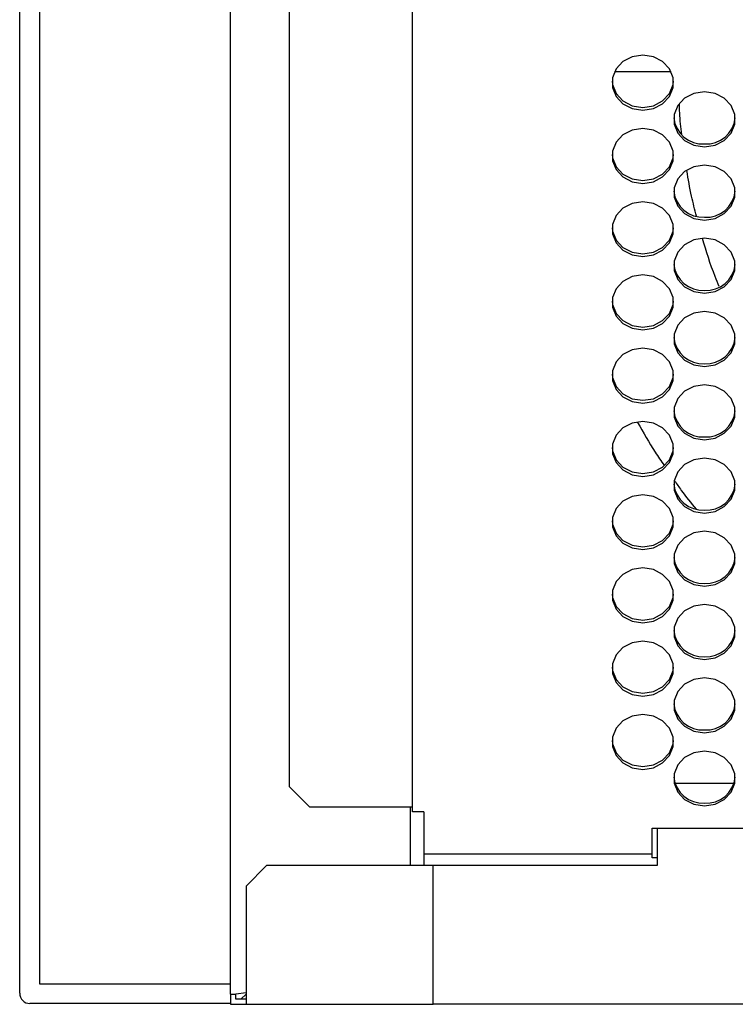
# Model space of a CAD drawing. Extents: x 0 to 414, y 0 to 297.
# Drawn here: x 189 to 199, y 109 to 122 of the extents above; entities that cross this region are included whole.
import ezdxf

# ---------------------------------------------------------------- set-up
doc = ezdxf.new("R2010")
doc.units = 0
doc.layers.get('0').update_dxf_attribs({"linetype": 'CONTINUOUS'})

msp = doc.modelspace()

# ---------------------------------------------------------------- linework, layer by layer
at = {"color": 179, "linetype": 'CONTINUOUS'}
for p, q in [((191.8138, 108.9408), (191.8138, 139.3146)), ((189.1566, 128.4408), (189.1566, 109.0837)), ((188.8816, 108.9515), (188.8816, 124.8408)), ((189.1554, 124.8408), (189.1554, 109.0824)), ((192.6281, 123.3122), (192.6281, 111.8265)), ((194.3423, 111.4718), (194.3423, 122.7564)), ((197.3958, 121.9696), (197.2669, 121.9033)), ((197.5423, 121.9927), (197.3958, 121.9696)), ((197.6889, 121.9696), (197.5423, 121.9927)), ((197.8178, 121.9033), (197.6889, 121.9696)), ((197.2669, 121.9033), (197.1712, 121.8017)), ((197.9135, 121.8017), (197.8178, 121.9033)), ((197.1712, 121.8017), (197.1203, 121.6771)), ((197.9644, 121.6771), (197.9135, 121.8017)), ((197.1143, 121.6303), (197.1203, 121.5834)), ((197.1203, 121.6771), (197.1203, 121.5445)), ((197.1203, 121.5834), (197.1712, 121.4588)), ((197.9135, 121.4588), (197.9644, 121.5834)), ((197.9644, 121.5445), (197.9644, 121.6771)), ((197.9644, 121.5834), (197.9704, 121.6303)), ((197.1203, 121.5445), (197.1712, 121.4199)), ((197.1712, 121.4588), (197.2669, 121.3572)), ((197.1712, 121.4199), (197.2669, 121.3183)), ((197.8178, 121.3572), (197.9135, 121.4588)), ((197.8178, 121.3183), (197.9135, 121.4199)), ((197.9135, 121.4199), (197.9644, 121.5445)), ((198.2529, 121.4605), (198.124, 121.3942)), ((198.3995, 121.4835), (198.2529, 121.4605)), ((198.5461, 121.4605), (198.3995, 121.4835)), ((198.675, 121.3942), (198.5461, 121.4605)), ((197.2669, 121.3572), (197.3958, 121.2909)), ((197.2669, 121.3183), (197.3958, 121.252)), ((197.3958, 121.2909), (197.5423, 121.2679)), ((197.5423, 121.2679), (197.6889, 121.2909)), ((197.6889, 121.2909), (197.8178, 121.3572)), ((197.6889, 121.252), (197.8178, 121.3183)), ((198.0283, 121.2926), (197.9774, 121.168)), ((198.124, 121.3942), (198.0283, 121.2926)), ((198.7706, 121.2926), (198.675, 121.3942)), ((198.8215, 121.168), (198.7706, 121.2926)), ((197.3958, 121.252), (197.5423, 121.2289)), ((197.5423, 121.2289), (197.6889, 121.252)), ((197.9774, 121.168), (197.9774, 121.0353)), ((198.8215, 121.0353), (198.8215, 121.168)), ((197.9774, 121.0353), (198.0283, 120.9107)), ((198.7706, 120.9107), (198.8215, 121.0353)), ((197.2669, 120.885), (197.1712, 120.7834)), ((197.3958, 120.9513), (197.2669, 120.885)), ((197.5423, 120.9744), (197.3958, 120.9513)), ((197.6889, 120.9513), (197.5423, 120.9744)), ((197.8178, 120.885), (197.6889, 120.9513)), ((197.9135, 120.7834), (197.8178, 120.885)), ((198.0283, 120.9107), (198.124, 120.8091)), ((198.675, 120.8091), (198.7706, 120.9107)), ((197.1712, 120.7834), (197.1203, 120.6588)), ((197.9644, 120.6588), (197.9135, 120.7834)), ((198.124, 120.8091), (198.2529, 120.7428)), ((198.2529, 120.7428), (198.3995, 120.7198)), ((198.3995, 120.7198), (198.5461, 120.7428)), ((198.5461, 120.7428), (198.675, 120.8091)), ((197.1143, 120.612), (197.1203, 120.5651)), ((197.1203, 120.6588), (197.1203, 120.5262)), ((197.9644, 120.5262), (197.9644, 120.6588)), ((197.9644, 120.5651), (197.9704, 120.612)), ((197.1203, 120.5651), (197.1712, 120.4405)), ((197.1203, 120.5262), (197.1712, 120.4016)), ((197.9135, 120.4405), (197.9644, 120.5651)), ((197.9135, 120.4016), (197.9644, 120.5262)), ((198.3995, 120.4652), (198.2529, 120.4422)), ((198.5461, 120.4422), (198.3995, 120.4652)), ((197.1712, 120.4405), (197.2669, 120.3389)), ((197.1712, 120.4016), (197.2669, 120.3)), ((197.2669, 120.3389), (197.3958, 120.2726)), ((197.6889, 120.2726), (197.8178, 120.3389)), ((197.8178, 120.3389), (197.9135, 120.4405)), ((197.8178, 120.3), (197.9135, 120.4016)), ((198.124, 120.3759), (198.0283, 120.2743)), ((198.2529, 120.4422), (198.124, 120.3759)), ((198.675, 120.3759), (198.5461, 120.4422)), ((198.7706, 120.2743), (198.675, 120.3759)), ((197.2669, 120.3), (197.3958, 120.2337)), ((197.3958, 120.2726), (197.5423, 120.2496)), ((197.3958, 120.2337), (197.5423, 120.2106)), ((197.5423, 120.2496), (197.6889, 120.2726)), ((197.5423, 120.2106), (197.6889, 120.2337)), ((197.6889, 120.2337), (197.8178, 120.3)), ((198.0283, 120.2743), (197.9774, 120.1497)), ((198.8215, 120.1497), (198.7706, 120.2743)), ((197.9774, 120.1497), (197.9774, 120.0171)), ((198.8215, 120.0171), (198.8215, 120.1497)), ((197.3958, 119.933), (197.2669, 119.8667)), ((197.5423, 119.9561), (197.3958, 119.933)), ((197.6889, 119.933), (197.5423, 119.9561)), ((197.8178, 119.8667), (197.6889, 119.933)), ((197.9774, 120.0171), (198.0283, 119.8924)), ((198.7706, 119.8924), (198.8215, 120.0171)), ((197.2669, 119.8667), (197.1712, 119.7651)), ((197.9135, 119.7651), (197.8178, 119.8667)), ((198.0283, 119.8924), (198.124, 119.7908)), ((198.124, 119.7908), (198.2529, 119.7245)), ((198.5461, 119.7245), (198.675, 119.7908)), ((198.675, 119.7908), (198.7706, 119.8924)), ((197.1712, 119.7651), (197.1203, 119.6405)), ((197.1203, 119.6405), (197.1203, 119.5079)), ((197.9644, 119.6405), (197.9135, 119.7651)), ((197.9644, 119.5079), (197.9644, 119.6405)), ((198.2529, 119.7245), (198.3995, 119.7015)), ((198.3995, 119.7015), (198.5461, 119.7245)), ((197.1143, 119.5937), (197.1203, 119.5468)), ((197.1203, 119.5468), (197.1712, 119.4222)), ((197.1203, 119.5079), (197.1712, 119.3833)), ((197.9135, 119.4222), (197.9644, 119.5468)), ((197.9135, 119.3833), (197.9644, 119.5079)), ((197.9644, 119.5468), (197.9704, 119.5937)), ((197.1712, 119.4222), (197.2669, 119.3206)), ((197.1712, 119.3833), (197.2669, 119.2817)), ((197.8178, 119.3206), (197.9135, 119.4222)), ((197.8178, 119.2817), (197.9135, 119.3833)), ((198.2529, 119.4239), (198.124, 119.3576)), ((198.3995, 119.4469), (198.2529, 119.4239)), ((198.5461, 119.4239), (198.3995, 119.4469)), ((198.675, 119.3576), (198.5461, 119.4239)), ((197.2669, 119.3206), (197.3958, 119.2543)), ((197.2669, 119.2817), (197.3958, 119.2154)), ((197.3958, 119.2543), (197.5423, 119.2313)), ((197.5423, 119.2313), (197.6889, 119.2543)), ((197.6889, 119.2543), (197.8178, 119.3206)), ((197.6889, 119.2154), (197.8178, 119.2817)), ((198.0283, 119.256), (197.9774, 119.1314)), ((198.124, 119.3576), (198.0283, 119.256)), ((198.7706, 119.256), (198.675, 119.3576)), ((198.8215, 119.1314), (198.7706, 119.256)), ((197.3958, 119.2154), (197.5423, 119.1924)), ((197.5423, 119.1924), (197.6889, 119.2154)), ((197.9774, 119.1314), (197.9774, 118.9988)), ((198.8215, 118.9988), (198.8215, 119.1314)), ((197.9774, 118.9988), (198.0283, 118.8741)), ((198.7706, 118.8741), (198.8215, 118.9988)), ((197.2669, 118.8484), (197.1712, 118.7468)), ((197.3958, 118.9148), (197.2669, 118.8484)), ((197.5423, 118.9378), (197.3958, 118.9148)), ((197.6889, 118.9148), (197.5423, 118.9378)), ((197.8178, 118.8484), (197.6889, 118.9148)), ((197.9135, 118.7468), (197.8178, 118.8484)), ((198.0283, 118.8741), (198.124, 118.7725)), ((198.675, 118.7725), (198.7706, 118.8741)), ((197.1712, 118.7468), (197.1203, 118.6222)), ((197.9644, 118.6222), (197.9135, 118.7468)), ((198.124, 118.7725), (198.2529, 118.7062)), ((198.2529, 118.7062), (198.3995, 118.6832)), ((198.3995, 118.6832), (198.5461, 118.7062)), ((198.5461, 118.7062), (198.675, 118.7725)), ((197.1143, 118.5754), (197.1203, 118.5285)), ((197.1203, 118.6222), (197.1203, 118.4896)), ((197.9644, 118.4896), (197.9644, 118.6222)), ((197.9644, 118.5285), (197.9704, 118.5754)), ((197.1203, 118.5285), (197.1712, 118.4039)), ((197.1203, 118.4896), (197.1712, 118.365)), ((197.9135, 118.4039), (197.9644, 118.5285)), ((197.9135, 118.365), (197.9644, 118.4896)), ((198.2529, 118.4056), (198.124, 118.3393)), ((198.3995, 118.4286), (198.2529, 118.4056)), ((198.5461, 118.4056), (198.3995, 118.4286)), ((198.675, 118.3393), (198.5461, 118.4056)), ((197.1712, 118.4039), (197.2669, 118.3023)), ((197.1712, 118.365), (197.2669, 118.2634)), ((197.2669, 118.3023), (197.3958, 118.236)), ((197.6889, 118.236), (197.8178, 118.3023)), ((197.8178, 118.3023), (197.9135, 118.4039)), ((197.8178, 118.2634), (197.9135, 118.365)), ((198.124, 118.3393), (198.0283, 118.2377)), ((198.7706, 118.2377), (198.675, 118.3393)), ((197.2669, 118.2634), (197.3958, 118.1971)), ((197.3958, 118.236), (197.5423, 118.213)), ((197.3958, 118.1971), (197.5423, 118.1741)), ((197.5423, 118.213), (197.6889, 118.236)), ((197.5423, 118.1741), (197.6889, 118.1971)), ((197.6889, 118.1971), (197.8178, 118.2634)), ((198.0283, 118.2377), (197.9774, 118.1131)), ((198.8215, 118.1131), (198.7706, 118.2377)), ((197.9774, 118.1131), (197.9774, 117.9805)), ((198.8215, 117.9805), (198.8215, 118.1131)), ((197.3958, 117.8965), (197.2669, 117.8301)), ((197.5423, 117.9195), (197.3958, 117.8965)), ((197.6889, 117.8965), (197.5423, 117.9195)), ((197.8178, 117.8301), (197.6889, 117.8965)), ((197.9774, 117.9805), (198.0283, 117.8558)), ((198.7706, 117.8558), (198.8215, 117.9805)), ((197.1712, 117.7286), (197.1203, 117.6039)), ((197.2669, 117.8301), (197.1712, 117.7286)), ((197.9135, 117.7286), (197.8178, 117.8301)), ((197.9644, 117.6039), (197.9135, 117.7286)), ((198.0283, 117.8558), (198.124, 117.7543)), ((198.124, 117.7543), (198.2529, 117.6879)), ((198.5461, 117.6879), (198.675, 117.7543)), ((198.675, 117.7543), (198.7706, 117.8558)), ((197.1203, 117.6039), (197.1203, 117.4713)), ((197.9644, 117.4713), (197.9644, 117.6039)), ((198.2529, 117.6879), (198.3995, 117.6649)), ((198.3995, 117.6649), (198.5461, 117.6879)), ((197.1143, 117.5571), (197.1203, 117.5102)), ((197.1203, 117.5102), (197.1712, 117.3856)), ((197.1203, 117.4713), (197.1712, 117.3467)), ((197.9135, 117.3856), (197.9644, 117.5102)), ((197.9135, 117.3467), (197.9644, 117.4713)), ((197.9644, 117.5102), (197.9704, 117.5571)), ((197.1712, 117.3856), (197.2669, 117.284)), ((197.1712, 117.3467), (197.2669, 117.2451)), ((197.8178, 117.284), (197.9135, 117.3856)), ((197.8178, 117.2451), (197.9135, 117.3467)), ((198.124, 117.321), (198.0283, 117.2194)), ((198.2529, 117.3873), (198.124, 117.321)), ((198.3995, 117.4103), (198.2529, 117.3873)), ((198.5461, 117.3873), (198.3995, 117.4103)), ((198.675, 117.321), (198.5461, 117.3873)), ((198.7706, 117.2194), (198.675, 117.321)), ((197.2669, 117.284), (197.3958, 117.2177)), ((197.2669, 117.2451), (197.3958, 117.1788)), ((197.3958, 117.2177), (197.5423, 117.1947)), ((197.3958, 117.1788), (197.5423, 117.1558)), ((197.5423, 117.1947), (197.6889, 117.2177)), ((197.5423, 117.1558), (197.6889, 117.1788)), ((197.6889, 117.2177), (197.8178, 117.284)), ((197.6889, 117.1788), (197.8178, 117.2451)), ((198.0283, 117.2194), (197.9774, 117.0948)), ((198.8215, 117.0948), (198.7706, 117.2194)), ((197.9774, 117.0948), (197.9774, 116.9622)), ((198.8215, 116.9622), (198.8215, 117.0948)), ((197.5423, 116.9012), (197.3958, 116.8782)), ((197.6889, 116.8782), (197.5423, 116.9012)), ((197.9774, 116.9622), (198.0283, 116.8375)), ((198.7706, 116.8375), (198.8215, 116.9622)), ((197.2669, 116.8119), (197.1712, 116.7103)), ((197.3958, 116.8782), (197.2669, 116.8119)), ((197.8178, 116.8119), (197.6889, 116.8782)), ((197.9135, 116.7103), (197.8178, 116.8119)), ((198.0283, 116.8375), (198.124, 116.736)), ((198.675, 116.736), (198.7706, 116.8375)), ((197.1712, 116.7103), (197.1203, 116.5856)), ((197.9644, 116.5856), (197.9135, 116.7103)), ((198.124, 116.736), (198.2529, 116.6696)), ((198.2529, 116.6696), (198.3995, 116.6466)), ((198.3995, 116.6466), (198.5461, 116.6696)), ((198.5461, 116.6696), (198.675, 116.736)), ((197.1143, 116.5388), (197.1203, 116.4919)), ((197.1203, 116.5856), (197.1203, 116.453)), ((197.1203, 116.4919), (197.1712, 116.3673)), ((197.9135, 116.3673), (197.9644, 116.4919)), ((197.9644, 116.453), (197.9644, 116.5856)), ((197.9644, 116.4919), (197.9704, 116.5388)), ((197.1203, 116.453), (197.1712, 116.3284)), ((197.1712, 116.3673), (197.2669, 116.2657)), ((197.8178, 116.2657), (197.9135, 116.3673)), ((197.9135, 116.3284), (197.9644, 116.453)), ((198.2529, 116.369), (198.124, 116.3027)), ((198.3995, 116.392), (198.2529, 116.369)), ((198.5461, 116.369), (198.3995, 116.392)), ((198.675, 116.3027), (198.5461, 116.369)), ((197.1712, 116.3284), (197.2669, 116.2268)), ((197.2669, 116.2657), (197.3958, 116.1994)), ((197.2669, 116.2268), (197.3958, 116.1605)), ((197.6889, 116.1994), (197.8178, 116.2657)), ((197.6889, 116.1605), (197.8178, 116.2268)), ((197.8178, 116.2268), (197.9135, 116.3284)), ((198.124, 116.3027), (198.0283, 116.2011)), ((198.7706, 116.2011), (198.675, 116.3027)), ((197.3958, 116.1994), (197.5423, 116.1764)), ((197.3958, 116.1605), (197.5423, 116.1375)), ((197.5423, 116.1764), (197.6889, 116.1994)), ((197.5423, 116.1375), (197.6889, 116.1605)), ((198.0283, 116.2011), (197.9774, 116.0765)), ((198.8215, 116.0765), (198.7706, 116.2011)), ((197.9774, 116.0765), (197.9774, 115.9439)), ((197.9774, 115.9439), (198.0283, 115.8193)), ((198.7706, 115.8193), (198.8215, 115.9439)), ((198.8215, 115.9439), (198.8215, 116.0765)), ((197.3958, 115.8599), (197.2669, 115.7936)), ((197.5423, 115.8829), (197.3958, 115.8599)), ((197.6889, 115.8599), (197.5423, 115.8829)), ((197.8178, 115.7936), (197.6889, 115.8599)), ((198.0283, 115.8193), (198.124, 115.7177)), ((198.675, 115.7177), (198.7706, 115.8193)), ((197.1712, 115.692), (197.1203, 115.5673)), ((197.2669, 115.7936), (197.1712, 115.692)), ((197.9135, 115.692), (197.8178, 115.7936)), ((197.9644, 115.5673), (197.9135, 115.692)), ((198.124, 115.7177), (198.2529, 115.6514)), ((198.5461, 115.6514), (198.675, 115.7177)), ((197.1203, 115.5673), (197.1203, 115.4347)), ((197.9644, 115.4347), (197.9644, 115.5673)), ((198.2529, 115.6514), (198.3995, 115.6283)), ((198.3995, 115.6283), (198.5461, 115.6514)), ((197.1143, 115.5205), (197.1203, 115.4736)), ((197.1203, 115.4736), (197.1712, 115.349)), ((197.1203, 115.4347), (197.1712, 115.3101)), ((197.9135, 115.349), (197.9644, 115.4736)), ((197.9135, 115.3101), (197.9644, 115.4347)), ((197.9644, 115.4736), (197.9704, 115.5205)), ((197.1712, 115.349), (197.2669, 115.2474)), ((197.1712, 115.3101), (197.2669, 115.2085)), ((197.8178, 115.2474), (197.9135, 115.349)), ((197.8178, 115.2085), (197.9135, 115.3101)), ((198.124, 115.2844), (198.0283, 115.1828)), ((198.2529, 115.3507), (198.124, 115.2844)), ((198.3995, 115.3738), (198.2529, 115.3507)), ((198.5461, 115.3507), (198.3995, 115.3738)), ((198.675, 115.2844), (198.5461, 115.3507)), ((198.7706, 115.1828), (198.675, 115.2844)), ((197.2669, 115.2474), (197.3958, 115.1811)), ((197.2669, 115.2085), (197.3958, 115.1422)), ((197.3958, 115.1811), (197.5423, 115.1581)), ((197.3958, 115.1422), (197.5423, 115.1192)), ((197.5423, 115.1581), (197.6889, 115.1811)), ((197.5423, 115.1192), (197.6889, 115.1422)), ((197.6889, 115.1811), (197.8178, 115.2474)), ((197.6889, 115.1422), (197.8178, 115.2085)), ((198.0283, 115.1828), (197.9774, 115.0582)), ((198.8215, 115.0582), (198.7706, 115.1828)), ((197.9774, 115.0582), (197.9774, 114.9256)), ((198.8215, 114.9256), (198.8215, 115.0582)), ((197.5423, 114.8646), (197.3958, 114.8416)), ((197.6889, 114.8416), (197.5423, 114.8646)), ((197.9774, 114.9256), (198.0283, 114.801)), ((198.7706, 114.801), (198.8215, 114.9256)), ((197.2669, 114.7753), (197.1712, 114.6737)), ((197.3958, 114.8416), (197.2669, 114.7753)), ((197.8178, 114.7753), (197.6889, 114.8416)), ((197.9135, 114.6737), (197.8178, 114.7753)), ((198.0283, 114.801), (198.124, 114.6994)), ((198.675, 114.6994), (198.7706, 114.801)), ((197.1712, 114.6737), (197.1203, 114.5491)), ((197.9644, 114.5491), (197.9135, 114.6737)), ((198.124, 114.6994), (198.2529, 114.6331)), ((198.2529, 114.6331), (198.3995, 114.61)), ((198.3995, 114.61), (198.5461, 114.6331)), ((198.5461, 114.6331), (198.675, 114.6994)), ((197.1143, 114.5022), (197.1203, 114.4553)), ((197.1203, 114.5491), (197.1203, 114.4164)), ((197.1203, 114.4553), (197.1712, 114.3307)), ((197.9135, 114.3307), (197.9644, 114.4553)), ((197.9644, 114.4164), (197.9644, 114.5491)), ((197.9644, 114.4553), (197.9704, 114.5022)), ((197.1203, 114.4164), (197.1712, 114.2918)), ((197.1712, 114.3307), (197.2669, 114.2291)), ((197.8178, 114.2291), (197.9135, 114.3307)), ((197.9135, 114.2918), (197.9644, 114.4164)), ((198.2529, 114.3324), (198.124, 114.2661)), ((198.3995, 114.3555), (198.2529, 114.3324)), ((198.5461, 114.3324), (198.3995, 114.3555)), ((198.675, 114.2661), (198.5461, 114.3324)), ((197.1712, 114.2918), (197.2669, 114.1902)), ((197.2669, 114.2291), (197.3958, 114.1628)), ((197.2669, 114.1902), (197.3958, 114.1239)), ((197.3958, 114.1628), (197.5423, 114.1398)), ((197.5423, 114.1398), (197.6889, 114.1628)), ((197.6889, 114.1628), (197.8178, 114.2291)), ((197.6889, 114.1239), (197.8178, 114.1902)), ((197.8178, 114.1902), (197.9135, 114.2918)), ((198.0283, 114.1645), (197.9774, 114.0399)), ((198.124, 114.2661), (198.0283, 114.1645)), ((198.7706, 114.1645), (198.675, 114.2661)), ((198.8215, 114.0399), (198.7706, 114.1645)), ((197.3958, 114.1239), (197.5423, 114.1009)), ((197.5423, 114.1009), (197.6889, 114.1239)), ((197.9774, 114.0399), (197.9774, 113.9073)), ((198.8215, 113.9073), (198.8215, 114.0399)), ((197.9774, 113.9073), (198.0283, 113.7827)), ((198.7706, 113.7827), (198.8215, 113.9073)), ((197.2669, 113.757), (197.1712, 113.6554)), ((197.3958, 113.8233), (197.2669, 113.757)), ((197.5423, 113.8463), (197.3958, 113.8233)), ((197.6889, 113.8233), (197.5423, 113.8463)), ((197.8178, 113.757), (197.6889, 113.8233)), ((197.9135, 113.6554), (197.8178, 113.757)), ((198.0283, 113.7827), (198.124, 113.6811)), ((198.675, 113.6811), (198.7706, 113.7827)), ((197.1712, 113.6554), (197.1203, 113.5308)), ((197.9644, 113.5308), (197.9135, 113.6554)), ((198.124, 113.6811), (198.2529, 113.6148)), ((198.2529, 113.6148), (198.3995, 113.5917)), ((198.3995, 113.5917), (198.5461, 113.6148)), ((198.5461, 113.6148), (198.675, 113.6811)), ((197.1143, 113.4839), (197.1203, 113.4371)), ((197.1203, 113.5308), (197.1203, 113.3981)), ((197.9644, 113.3981), (197.9644, 113.5308)), ((197.9644, 113.4371), (197.9704, 113.4839)), ((197.1203, 113.4371), (197.1712, 113.3124)), ((197.1203, 113.3981), (197.1712, 113.2735)), ((197.9135, 113.3124), (197.9644, 113.4371)), ((197.9135, 113.2735), (197.9644, 113.3981)), ((197.1712, 113.3124), (197.2669, 113.2108)), ((197.1712, 113.2735), (197.2669, 113.1719)), ((197.2669, 113.2108), (197.3958, 113.1445)), ((197.6889, 113.1445), (197.8178, 113.2108)), ((197.8178, 113.2108), (197.9135, 113.3124)), ((197.8178, 113.1719), (197.9135, 113.2735)), ((198.124, 113.2478), (198.0283, 113.1462)), ((198.2529, 113.3141), (198.124, 113.2478)), ((198.3995, 113.3372), (198.2529, 113.3141)), ((198.5461, 113.3141), (198.3995, 113.3372)), ((198.675, 113.2478), (198.5461, 113.3141)), ((198.7706, 113.1462), (198.675, 113.2478)), ((197.2669, 113.1719), (197.3958, 113.1056)), ((197.3958, 113.1445), (197.5423, 113.1215)), ((197.3958, 113.1056), (197.5423, 113.0826)), ((197.5423, 113.1215), (197.6889, 113.1445)), ((197.5423, 113.0826), (197.6889, 113.1056)), ((197.6889, 113.1056), (197.8178, 113.1719)), ((198.0283, 113.1462), (197.9774, 113.0216)), ((198.8215, 113.0216), (198.7706, 113.1462)), ((197.9774, 113.0216), (197.9774, 112.889)), ((198.8215, 112.889), (198.8215, 113.0216)), ((197.3958, 112.805), (197.2669, 112.7387)), ((197.5423, 112.828), (197.3958, 112.805)), ((197.6889, 112.805), (197.5423, 112.828)), ((197.8178, 112.7387), (197.6889, 112.805)), ((197.9774, 112.889), (198.0283, 112.7644)), ((198.7706, 112.7644), (198.8215, 112.889)), ((197.2669, 112.7387), (197.1712, 112.6371)), ((197.9135, 112.6371), (197.8178, 112.7387)), ((198.0283, 112.7644), (198.124, 112.6628)), ((198.124, 112.6628), (198.2529, 112.5965)), ((198.5461, 112.5965), (198.675, 112.6628)), ((198.675, 112.6628), (198.7706, 112.7644)), ((197.1712, 112.6371), (197.1203, 112.5125)), ((197.9644, 112.5125), (197.9135, 112.6371)), ((198.2529, 112.5965), (198.3995, 112.5734)), ((198.3995, 112.5734), (198.5461, 112.5965)), ((197.1143, 112.4656), (197.1203, 112.4188)), ((197.1203, 112.5125), (197.1203, 112.3798)), ((197.1203, 112.4188), (197.1712, 112.2941)), ((197.9135, 112.2941), (197.9644, 112.4188)), ((197.9644, 112.3798), (197.9644, 112.5125)), ((197.9644, 112.4188), (197.9704, 112.4656)), ((197.1203, 112.3798), (197.1712, 112.2552)), ((197.1712, 112.2941), (197.2669, 112.1925)), ((197.1712, 112.2552), (197.2669, 112.1536)), ((197.8178, 112.1925), (197.9135, 112.2941)), ((197.8178, 112.1536), (197.9135, 112.2552)), ((197.9135, 112.2552), (197.9644, 112.3798)), ((198.2529, 112.2958), (198.124, 112.2295)), ((198.3995, 112.3189), (198.2529, 112.2958)), ((198.5461, 112.2958), (198.3995, 112.3189)), ((198.675, 112.2295), (198.5461, 112.2958)), ((197.2669, 112.1925), (197.3958, 112.1262)), ((197.2669, 112.1536), (197.3958, 112.0873)), ((197.3958, 112.1262), (197.5423, 112.1032)), ((197.5423, 112.1032), (197.6889, 112.1262)), ((197.6889, 112.1262), (197.8178, 112.1925)), ((197.6889, 112.0873), (197.8178, 112.1536)), ((198.0283, 112.1279), (197.9774, 112.0033)), ((198.124, 112.2295), (198.0283, 112.1279)), ((198.7706, 112.1279), (198.675, 112.2295)), ((198.8215, 112.0033), (198.7706, 112.1279)), ((197.3958, 112.0873), (197.5423, 112.0643)), ((197.5423, 112.0643), (197.6889, 112.0873)), ((197.9774, 112.0033), (197.9774, 111.8707)), ((198.8215, 111.8707), (198.8215, 112.0033)), ((197.9774, 111.8707), (198.0283, 111.7461)), ((198.0281, 111.8694), (197.9888, 111.8667)), ((198.811, 111.8694), (198.0281, 111.8694)), ((198.7706, 111.7461), (198.8215, 111.8707)), ((192.6281, 111.8265), (192.9138, 111.5408)), ((198.0283, 111.7461), (198.124, 111.6445)), ((198.675, 111.6445), (198.7706, 111.7461)), ((198.124, 111.6445), (198.2529, 111.5782)), ((198.2529, 111.5782), (198.3995, 111.5551)), ((198.3995, 111.5551), (198.5461, 111.5782)), ((198.5461, 111.5782), (198.675, 111.6445)), ((194.3423, 111.5408), (192.9138, 111.5408)), ((194.3138, 110.7265), (194.3138, 111.5408)), ((194.4995, 111.4718), (194.3423, 111.4718)), ((194.4995, 111.4718), (194.4995, 110.8837)), ((197.6709, 110.8837), (197.6709, 111.2472)), ((197.6709, 111.2472), (200.6709, 111.2472)), ((197.7423, 111.2472), (197.7423, 110.7265)), ((197.6709, 110.8837), (194.4995, 110.8837)), ((194.4995, 110.8837), (194.4995, 110.7265)), ((197.6709, 110.8328), (197.6709, 110.8837)), ((197.7423, 110.8328), (197.6709, 110.8328)), ((192.3138, 110.7265), (192.0281, 110.4408)), ((194.6281, 110.7265), (192.3138, 110.7265)), ((194.6281, 108.798), (194.6281, 110.7265)), ((197.7423, 110.7265), (194.6281, 110.7265)), ((192.0281, 110.4408), (192.0281, 108.798)), ((189.1566, 109.0837), (189.1554, 109.0824)), ((189.1554, 109.0824), (191.8138, 109.0824)), ((189.1566, 109.0837), (191.8138, 109.0837)), ((191.8138, 108.9408), (191.8852, 108.9408)), ((191.8138, 108.9408), (191.8138, 108.798)), ((192.0281, 108.9576), (191.8852, 108.9408)), ((191.8852, 108.8694), (191.8852, 108.9408)), ((192.0281, 108.8694), (191.8852, 108.8694)), ((192.0281, 108.9408), (191.9566, 108.8694)), ((191.8138, 108.8087), (189.0245, 108.8087)), ((191.8138, 108.798), (192.0281, 108.798)), ((192.0281, 108.798), (194.6281, 108.798)), ((234.2369, 108.798), (194.6281, 108.798))]:
    msp.add_line(p, q, dxfattribs=at)
at = {"color": 8, "linetype": 'CONTINUOUS'}
msp.add_line((197.1498, 121.764), (197.9349, 121.764), dxfattribs=at)
at = {"color": 179, "linetype": 'CONTINUOUS'}
for centre, radius, start, end in [((198.3775, 121.1667), 0.4086, 186.40394, 273.08635), ((198.425, 121.1625), 0.4046, 266.38494, 354.12477), ((198.3775, 120.1484), 0.4086, 186.40394, 273.08635), ((198.425, 120.1442), 0.4046, 266.38494, 354.12477), ((198.3775, 119.1301), 0.4086, 186.40394, 273.08635), ((198.425, 119.1259), 0.4046, 266.38494, 354.12477), ((198.3775, 118.1118), 0.4086, 186.40394, 273.08635), ((198.425, 118.1076), 0.4046, 266.38494, 354.12477), ((198.3775, 117.0935), 0.4086, 186.40394, 273.08635), ((198.425, 117.0894), 0.4046, 266.38494, 354.12477), ((198.3775, 116.0752), 0.4086, 186.40394, 273.08635), ((198.425, 116.0711), 0.4046, 266.38494, 354.12477), ((198.3775, 115.0569), 0.4086, 186.40394, 273.08635), ((198.425, 115.0528), 0.4046, 266.38494, 354.12477), ((198.3775, 114.0386), 0.4086, 186.40394, 273.08635), ((198.425, 114.0345), 0.4046, 266.38494, 354.12477), ((198.3775, 113.0203), 0.4086, 186.40394, 273.08635), ((198.425, 113.0162), 0.4046, 266.38494, 354.12477), ((198.3775, 112.002), 0.4086, 186.40394, 273.08635), ((198.425, 111.9979), 0.4046, 266.38494, 354.12477)]:
    msp.add_arc(centre, radius, start, end, dxfattribs=at)
msp.add_ellipse((189.0245, 108.9516), major_axis=(-0.101, -0.101), ratio=0.9996955, start_param=5.4979394, end_param=7.0684312, dxfattribs=at)
for points, knots in [([(198.0866, 120.8906), (198.0735, 120.9902), (198.055, 121.1303), (198.0515, 121.2717), (198.0505, 121.3126)], [0, 0, 0, 0, 0.7106653, 1, 1, 1, 1]), ([(198.2909, 119.7537), (198.2658, 119.8463), (198.209, 120.055), (198.1749, 120.2695), (198.156, 120.3888)], [0, 0, 0, 0, 0.4436638, 1, 1, 1, 1]), ([(198.6058, 118.7763), (198.5861, 118.8225), (198.4938, 119.0396), (198.4251, 119.267), (198.371, 119.4459)], [0, 0, 0, 0, 0.2130518, 1, 1, 1, 1]), ([(197.4707, 116.8882), (197.5488, 116.7483), (197.6632, 116.543), (197.7971, 116.3514), (197.8397, 116.2904)], [0, 0, 0, 0, 0.6818706, 1, 1, 1, 1]), ([(197.9851, 116.0775), (198.0153, 116.0322), (198.1072, 115.8944), (198.2121, 115.7673), (198.2826, 115.682)], [0, 0, 0, 0, 0.32889118, 1, 1, 1, 1])]:
    msp.add_open_spline(points, degree=3, knots=knots, dxfattribs=at)

doc.saveas('drawing.dxf')
